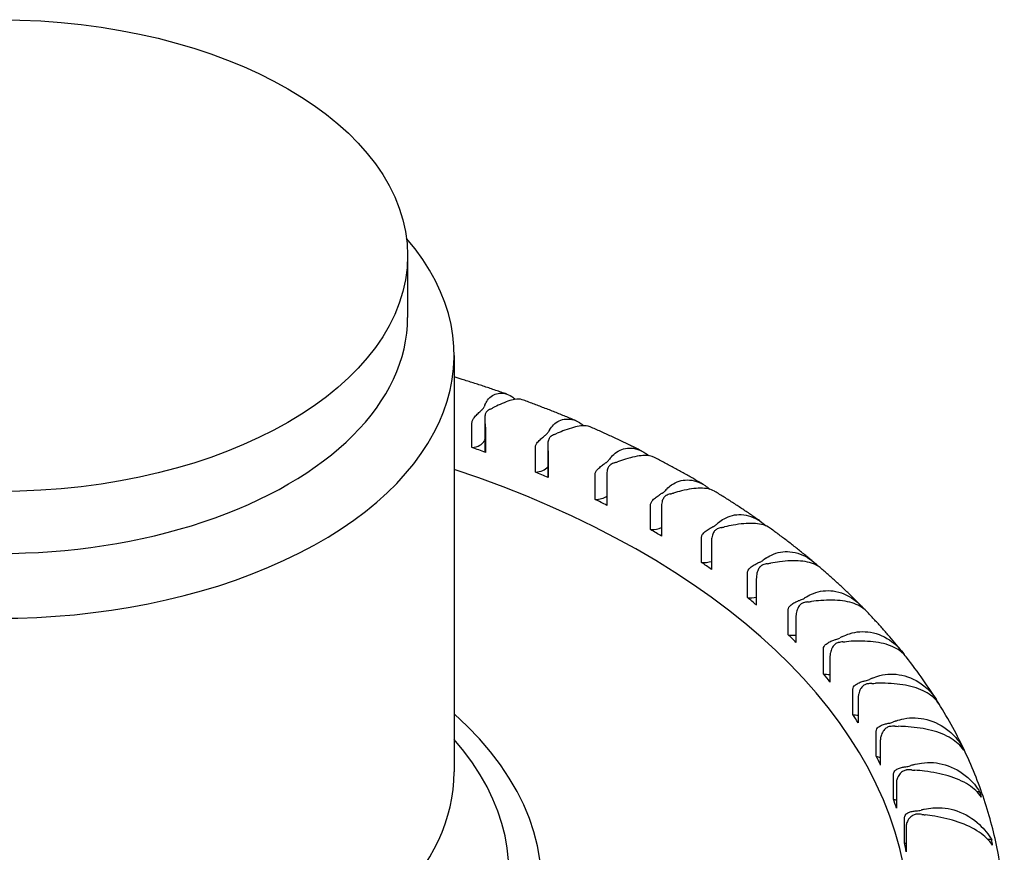
# Model space of a CAD drawing. Units: millimetres. Extents: x 194 to 2612, y 24 to 3405.
# Drawn here: x 673 to 686, y 2506 to 2517 of the extents above; entities that cross this region are included whole.
import ezdxf

# ---------------------------------------------------------------- set-up
doc = ezdxf.new("R2010")
doc.units = ezdxf.units.MM
doc.header["$LTSCALE"] = 12.5
doc.layers.add('Visible Edges(Hillmar_metric)', color=7, linetype='Continuous', lineweight=25)

msp = doc.modelspace()

# ---------------------------------------------------------------- linework, layer by layer
at = {"layer": 'Visible Edges(Hillmar_metric)'}
for p, q in [((678.53, 2514.291), (678.53, 2513.475)), ((679.144, 2512.974), (679.144, 2507.485)), ((679.547, 2512.141), (679.547, 2511.729)), ((679.379, 2511.76), (679.379, 2512.087)), ((679.555, 2512.024), (679.555, 2511.697)), ((680.215, 2511.438), (680.215, 2511.765)), ((680.377, 2511.788), (680.377, 2511.389)), ((680.381, 2511.694), (680.381, 2511.367)), ((681.001, 2511.077), (681.001, 2511.403)), ((681.155, 2511.392), (681.155, 2511.011)), ((681.157, 2511.324), (681.157, 2510.998)), ((681.733, 2510.679), (681.733, 2511.005)), ((681.876, 2510.95), (681.876, 2510.596)), ((681.876, 2510.919), (681.876, 2510.593)), ((682.404, 2510.247), (682.404, 2510.574)), ((682.534, 2510.481), (682.534, 2510.154)), ((683.01, 2509.784), (683.01, 2510.111)), ((683.126, 2510.012), (683.126, 2509.685)), ((683.547, 2509.294), (683.547, 2509.62)), ((683.648, 2509.516), (683.648, 2509.19)), ((684.011, 2508.779), (684.011, 2509.105)), ((684.097, 2508.997), (684.097, 2508.67)), ((684.399, 2508.244), (684.399, 2508.57)), ((684.469, 2508.458), (684.469, 2508.131)), ((684.707, 2507.691), (684.707, 2508.018)), ((684.761, 2507.903), (684.761, 2507.576)), ((684.935, 2507.126), (684.935, 2507.453)), ((684.972, 2507.335), (684.972, 2507.009)), ((685.08, 2506.552), (685.08, 2506.879)), ((685.1, 2506.76), (685.1, 2506.433))]:
    msp.add_line(p, q, dxfattribs=at)
msp.add_ellipse((673.144, 2514.291), major_axis=(5.386, 0), ratio=0.57735, dxfattribs=at)
for centre, major_axis, start_param, end_param in [((673.144, 2512.974), (-6, 0), 5.82171, 9.886254), ((673.144, 2513.475), (-5.387, 0), 0, 3.141593), ((679.343, 2512.323), (0.2, 0), 5.739511, 6.059075), ((681, 2512.105), (-1.5, 0), 6.028635, 6.059075), ((679.747, 2512.178), (-0.2, 0), 5.397267, 5.71683), ((678.672, 2512.938), (-1.5, 0), 2.255674, 2.286114), ((680.195, 2512.002), (0.2, 0), 5.655735, 5.975299), ((681.815, 2511.705), (-1.5, 0), 5.944859, 5.975299), ((679.343, 2511.874), (0.2, 0), 4.894219, 6.059075), ((681, 2511.656), (-1.5, 0), 6.033062, 6.059075), ((680.577, 2511.838), (-0.2, 0), 5.313491, 5.633054), ((679.616, 2512.648), (-1.5, 0), 2.171898, 2.202338), ((673.144, 2505.841), (-12, 0), 4.148759, 4.16599), ((679.747, 2511.729), (-0.2, 0), 0, 0.278937), ((680.999, 2511.641), (0.2, 0), 5.57196, 5.891523), ((682.57, 2511.267), (-1.5, 0), 5.861083, 5.891523), ((680.515, 2512.313), (-1.5, 0), 2.088122, 2.118562), ((673.144, 2505.473), (12, 0), 0.050425, 1.047198), ((680.195, 2511.553), (-0.2, 0), 1.66885, 2.711401), ((681.355, 2511.46), (-0.2, 0), 5.229715, 5.549278), ((673.144, 2505.841), (-12, 0), 4.064983, 4.082214), ((680.577, 2511.389), (-0.2, 0), 0, 0.195161), ((681.747, 2511.243), (0.2, 0), 5.488184, 5.807747), ((683.258, 2510.794), (1.5, 0), 2.635715, 2.666155), ((680.999, 2511.192), (-0.2, 0), 1.585074, 2.471178), ((673.144, 2505.841), (-12, 0), 3.981207, 3.998438), ((682.076, 2511.045), (-0.2, 0), 5.145939, 5.465503), ((681.362, 2511.936), (-1.5, 0), 2.004347, 2.034786), ((681.355, 2511.011), (-0.2, 0), 0, 0.111386), ((681.747, 2510.794), (-0.2, 0), 1.501299, 2.272778), ((673.144, 2505.841), (-12, 0), 3.897432, 3.914662), ((682.434, 2510.81), (0.2, 0), 5.404408, 5.723971), ((683.875, 2510.289), (1.5, 0), 2.551939, 2.582379), ((682.734, 2510.597), (-0.2, 0), 5.062163, 5.381727), ((682.151, 2511.519), (-1.5, 0), 1.920571, 1.95101), ((682.076, 2510.596), (-0.2, 0), 0, 0.02761), ((683.057, 2510.345), (0.2, 0), 5.320632, 5.640196), ((684.418, 2509.757), (1.5, 0), 2.468163, 2.498603), ((682.434, 2510.361), (-0.2, 0), 1.417523, 2.09201), ((673.144, 2505.841), (-12, 0), 3.813656, 3.830886), ((683.324, 2510.118), (-0.2, 0), 4.978387, 5.297951), ((682.877, 2511.065), (-1.5, 0), 1.836795, 1.867235), ((683.057, 2509.896), (-0.2, 0), 1.333747, 1.924378), ((673.144, 2505.841), (-12, 0), 3.72988, 3.747111), ((683.61, 2509.852), (0.2, 0), 5.236856, 5.55642), ((684.88, 2509.2), (1.5, 0), 2.384387, 2.414827), ((683.843, 2509.613), (-0.2, 0), 4.894612, 5.214175), ((683.535, 2510.578), (-1.5, 0), 1.753019, 1.783459), ((673.144, 2505.841), (-12, 0), 3.646104, 3.663335), ((683.61, 2509.403), (-0.2, 0), 1.249971, 1.764158), ((684.09, 2509.334), (0.2, 0), 5.153081, 5.472644), ((685.261, 2508.623), (1.5, 0), 2.300612, 2.331051), ((684.288, 2509.084), (-0.2, 0), 4.810836, 5.130399), ((684.121, 2510.061), (-1.5, 0), 1.669243, 1.699683), ((673.144, 2505.841), (-12, 0), 3.562328, 3.579559), ((684.09, 2508.885), (-0.2, 0), 1.166195, 1.607514), ((685.557, 2508.029), (1.5, 0), 2.216836, 2.247276), ((684.493, 2508.795), (0.2, 0), 5.069305, 5.388868), ((684.654, 2508.536), (-0.2, 0), 4.72706, 5.046624), ((684.629, 2509.518), (-1.5, 0), 1.585468, 1.615907), ((685.557, 2507.58), (-1.5, 0), 4.753899, 4.762033), ((673.144, 2505.841), (13.149, 0), 0.340922, 0.350229), ((673.144, 2506.004), (-7.15, 0), 5.708127, 9.999836), ((673.144, 2505.841), (12, 0), 0.33696, 0.354191), ((684.493, 2508.346), (-0.2, 0), 1.08242, 1.451516), ((684.816, 2508.238), (0.2, 0), 4.985529, 5.305092), ((684.939, 2507.972), (-0.2, 0), 4.643284, 4.962848), ((685.765, 2507.423), (1.5, 0), 2.13306, 2.1635), ((685.056, 2508.951), (-1.5, 0), 1.501692, 1.532131), ((673.144, 2506.167), (-6.72, 0), 5.816039, 9.891924), ((685.765, 2506.974), (-1.5, 0), 4.670124, 4.686765), ((673.144, 2505.841), (13.149, 0), 0.257146, 0.266453), ((673.144, 2505.841), (12, 0), 0.253184, 0.270415), ((684.816, 2507.788), (-0.2, 0), 0.998644, 1.293382), ((685.057, 2507.667), (0.2, 0), 4.901753, 5.221317), ((685.885, 2506.81), (1.5, 0), 2.049284, 2.079724), ((673.144, 2507.485), (-6, 0), 0, 3.141593), ((685.141, 2507.397), (-0.2, 0), 4.559508, 4.879072), ((685.4, 2508.367), (-1.5, 0), 1.417916, 1.448356), ((685.885, 2506.361), (-1.5, 0), 4.586348, 4.611916), ((673.144, 2505.841), (13.149, 0), 0.17337, 0.182677), ((673.144, 2505.841), (12, 0), 0.169408, 0.186639), ((685.057, 2507.218), (-0.2, 0), 0.914868, 1.129822), ((685.215, 2507.086), (0.2, 0), 4.817977, 5.137541), ((685.26, 2506.813), (-0.2, 0), 4.475733, 4.795296), ((685.916, 2506.192), (1.5, 0), 1.965508, 1.995948), ((685.658, 2507.767), (-1.5, 0), 1.33414, 1.36458), ((673.144, 2505.841), (12, 0), 0.085632, 0.102863), ((685.215, 2506.637), (-0.2, 0), 0.831092, 0.956017), ((685.916, 2505.743), (-1.5, 0), 4.502572, 4.537656), ((673.144, 2505.841), (13.149, 0), 0.089594, 0.098901)]:
    msp.add_ellipse(centre, major_axis=major_axis, ratio=0.57735, start_param=start_param, end_param=end_param, dxfattribs=at)
for points, knots in [([(679.838, 2512.465), (679.789, 2512.482), (679.74, 2512.498), (679.643, 2512.532), (679.594, 2512.548), (679.495, 2512.581), (679.446, 2512.597), (679.347, 2512.629), (679.297, 2512.644), (679.213, 2512.67), (679.178, 2512.681), (679.144, 2512.692)], [0.23949763, 0.23949763, 0.23949763, 0.23949763, 0.25257791, 0.25257791, 0.26565819, 0.26565819, 0.27873847, 0.27873847, 0.29181876, 0.29181876, 0.30083586, 0.30083586, 0.30083586, 0.30083586]), ([(679.549, 2512.323), (679.559, 2512.345), (679.571, 2512.366), (679.621, 2512.435), (679.669, 2512.466), (679.781, 2512.486), (679.845, 2512.47), (679.919, 2512.422), (679.934, 2512.41), (679.948, 2512.397)], [-0.16243352, -0.16243352, -0.16243352, -0.16243352, -0.14961148, -0.14961148, -0.11441275, -0.11441275, -0.07590843, -0.07590843, -0.0658617, -0.0658617, -0.0658617, -0.0658617]), ([(680.039, 2512.392), (680.013, 2512.402), (679.981, 2512.403), (679.888, 2512.386), (679.824, 2512.363), (679.719, 2512.316), (679.688, 2512.301), (679.655, 2512.284)], [-0.68597867, -0.68597867, -0.68597867, -0.68597867, -0.65976738, -0.65976738, -0.62554535, -0.62554535, -0.61215044, -0.61215044, -0.61215044, -0.61215044]), ([(680.751, 2512.113), (680.705, 2512.133), (680.658, 2512.152), (680.564, 2512.19), (680.517, 2512.209), (680.423, 2512.247), (680.375, 2512.266), (680.28, 2512.302), (680.232, 2512.321), (680.136, 2512.357), (680.088, 2512.375), (680.039, 2512.392)], [0.15548312, 0.15548312, 0.15548312, 0.15548312, 0.16864964, 0.16864964, 0.18181616, 0.18181616, 0.19498269, 0.19498269, 0.20814921, 0.20814921, 0.22131573, 0.22131573, 0.22131573, 0.22131573]), ([(679.379, 2512.087), (679.379, 2512.093), (679.38, 2512.1), (679.385, 2512.119), (679.392, 2512.131), (679.41, 2512.158), (679.423, 2512.173), (679.452, 2512.204), (679.467, 2512.218), (679.492, 2512.242), (679.502, 2512.252), (679.512, 2512.261), (679.513, 2512.262), (679.514, 2512.263)], [0.0487105, 0.0487105, 0.0487105, 0.0487105, 0.05110877, 0.05110877, 0.05532594, 0.05532594, 0.06110151, 0.06110151, 0.06655053, 0.06655053, 0.07107831, 0.07107831, 0.0715429, 0.0715429, 0.0715429, 0.0715429]), ([(679.578, 2512.24), (679.576, 2512.238), (679.574, 2512.236), (679.564, 2512.224), (679.558, 2512.213), (679.55, 2512.184), (679.547, 2512.167), (679.546, 2512.127), (679.548, 2512.104), (679.552, 2512.068), (679.554, 2512.052), (679.555, 2512.032), (679.555, 2512.028), (679.555, 2512.024)], [0.02433332, 0.02433332, 0.02433332, 0.02433332, 0.02556104, 0.02556104, 0.03019803, 0.03019803, 0.03560126, 0.03560126, 0.04245151, 0.04245151, 0.04722262, 0.04722262, 0.0487105, 0.0487105, 0.0487105, 0.0487105]), ([(680.4, 2511.992), (680.416, 2512.017), (680.433, 2512.04), (680.5, 2512.106), (680.556, 2512.132), (680.685, 2512.141), (680.755, 2512.12), (680.83, 2512.067), (680.842, 2512.058), (680.854, 2512.048)], [-0.9535302, -0.9535302, -0.9535302, -0.9535302, -0.9379462, -0.9379462, -0.9002379, -0.9002379, -0.8587959, -0.8587959, -0.8508586, -0.8508586, -0.8508586, -0.8508586]), ([(680.938, 2512.033), (680.905, 2512.047), (680.864, 2512.051), (680.754, 2512.039), (680.684, 2512.019), (680.569, 2511.977), (680.536, 2511.963), (680.501, 2511.949)], [-0.68902468, -0.68902468, -0.68902468, -0.68902468, -0.65976738, -0.65976738, -0.62554535, -0.62554535, -0.61215044, -0.61215044, -0.61215044, -0.61215044]), ([(681.617, 2511.715), (681.573, 2511.737), (681.528, 2511.759), (681.439, 2511.803), (681.394, 2511.824), (681.304, 2511.867), (681.259, 2511.888), (681.168, 2511.93), (681.122, 2511.951), (681.03, 2511.992), (680.984, 2512.013), (680.938, 2512.033)], [0.07139834, 0.07139834, 0.07139834, 0.07139834, 0.08467685, 0.08467685, 0.09795536, 0.09795536, 0.11123387, 0.11123387, 0.12451238, 0.12451238, 0.13779089, 0.13779089, 0.13779089, 0.13779089]), ([(680.215, 2511.765), (680.215, 2511.771), (680.216, 2511.778), (680.221, 2511.797), (680.228, 2511.808), (680.246, 2511.834), (680.26, 2511.849), (680.29, 2511.878), (680.306, 2511.892), (680.333, 2511.914), (680.344, 2511.924), (680.355, 2511.933), (680.356, 2511.933), (680.357, 2511.934)], [0.0487105, 0.0487105, 0.0487105, 0.0487105, 0.05110877, 0.05110877, 0.05532594, 0.05532594, 0.06110151, 0.06110151, 0.06655053, 0.06655053, 0.07107831, 0.07107831, 0.0715429, 0.0715429, 0.0715429, 0.0715429]), ([(680.418, 2511.908), (680.415, 2511.906), (680.413, 2511.904), (680.402, 2511.893), (680.395, 2511.882), (680.384, 2511.854), (680.38, 2511.837), (680.376, 2511.797), (680.377, 2511.774), (680.379, 2511.738), (680.38, 2511.722), (680.381, 2511.702), (680.381, 2511.698), (680.381, 2511.694)], [0.02433332, 0.02433332, 0.02433332, 0.02433332, 0.02556104, 0.02556104, 0.03019803, 0.03019803, 0.03560126, 0.03560126, 0.04245151, 0.04245151, 0.04722262, 0.04722262, 0.0487105, 0.0487105, 0.0487105, 0.0487105]), ([(681.201, 2511.621), (681.22, 2511.646), (681.241, 2511.667), (681.32, 2511.73), (681.384, 2511.753), (681.526, 2511.756), (681.602, 2511.731), (681.684, 2511.674), (681.697, 2511.664), (681.71, 2511.652)], [-0.9535302, -0.9535302, -0.9535302, -0.9535302, -0.9379462, -0.9379462, -0.9002379, -0.9002379, -0.8587959, -0.8587959, -0.8503172, -0.8503172, -0.8503172, -0.8503172]), ([(681.786, 2511.629), (681.746, 2511.65), (681.696, 2511.658), (681.567, 2511.651), (681.49, 2511.635), (681.368, 2511.598), (681.332, 2511.586), (681.296, 2511.574)], [-0.69267534, -0.69267534, -0.69267534, -0.69267534, -0.65976738, -0.65976738, -0.62554535, -0.62554535, -0.61215044, -0.61215044, -0.61215044, -0.61215044]), ([(682.43, 2511.273), (682.388, 2511.298), (682.346, 2511.322), (682.262, 2511.371), (682.219, 2511.395), (682.134, 2511.443), (682.091, 2511.466), (682.005, 2511.514), (681.961, 2511.537), (681.874, 2511.583), (681.83, 2511.606), (681.786, 2511.629)], [6.27041276, 6.27041276, 6.27041276, 6.27041276, 6.28383486, 6.28383486, 6.29725697, 6.29725697, 6.31067907, 6.31067907, 6.32410118, 6.32410118, 6.33752328, 6.33752328, 6.33752328, 6.33752328]), ([(681.001, 2511.403), (681.001, 2511.41), (681.002, 2511.417), (681.008, 2511.435), (681.014, 2511.446), (681.033, 2511.471), (681.047, 2511.486), (681.078, 2511.513), (681.094, 2511.526), (681.123, 2511.547), (681.136, 2511.556), (681.148, 2511.564), (681.149, 2511.565), (681.15, 2511.566)], [0.0487105, 0.0487105, 0.0487105, 0.0487105, 0.05110877, 0.05110877, 0.05532594, 0.05532594, 0.06110151, 0.06110151, 0.06655053, 0.06655053, 0.07107831, 0.07107831, 0.0715429, 0.0715429, 0.0715429, 0.0715429]), ([(681.207, 2511.537), (681.204, 2511.535), (681.201, 2511.533), (681.189, 2511.523), (681.181, 2511.512), (681.167, 2511.485), (681.162, 2511.468), (681.156, 2511.428), (681.155, 2511.405), (681.156, 2511.369), (681.156, 2511.353), (681.156, 2511.333), (681.157, 2511.329), (681.157, 2511.324)], [0.02433332, 0.02433332, 0.02433332, 0.02433332, 0.02556104, 0.02556104, 0.03019803, 0.03019803, 0.03560126, 0.03560126, 0.04245151, 0.04245151, 0.04722262, 0.04722262, 0.0487105, 0.0487105, 0.0487105, 0.0487105]), ([(681.946, 2511.214), (681.966, 2511.234), (681.987, 2511.252), (682.072, 2511.311), (682.142, 2511.334), (682.297, 2511.334), (682.378, 2511.308), (682.472, 2511.245), (682.493, 2511.229), (682.513, 2511.211)], [-0.16243352, -0.16243352, -0.16243352, -0.16243352, -0.14961148, -0.14961148, -0.11441275, -0.11441275, -0.07590843, -0.07590843, -0.0644069, -0.0644069, -0.0644069, -0.0644069]), ([(682.58, 2511.182), (682.578, 2511.184), (682.576, 2511.185), (682.526, 2511.213), (682.465, 2511.226), (682.317, 2511.225), (682.235, 2511.212), (682.106, 2511.181), (682.07, 2511.172), (682.033, 2511.161)], [-1.48107455, -1.48107455, -1.48107455, -1.48107455, -1.47968707, -1.47968707, -1.44588607, -1.44588607, -1.41393756, -1.41393756, -1.40188558, -1.40188558, -1.40188558, -1.40188558]), ([(683.183, 2510.787), (683.145, 2510.814), (683.105, 2510.841), (683.027, 2510.895), (682.987, 2510.922), (682.907, 2510.975), (682.867, 2511.001), (682.786, 2511.054), (682.745, 2511.08), (682.663, 2511.131), (682.621, 2511.157), (682.58, 2511.182)], [6.18613875, 6.18613875, 6.18613875, 6.18613875, 6.19974251, 6.19974251, 6.21334627, 6.21334627, 6.22695003, 6.22695003, 6.24055379, 6.24055379, 6.25415755, 6.25415755, 6.25415755, 6.25415755]), ([(681.733, 2511.005), (681.733, 2511.012), (681.734, 2511.019), (681.739, 2511.037), (681.746, 2511.048), (681.764, 2511.072), (681.779, 2511.086), (681.811, 2511.111), (681.827, 2511.123), (681.858, 2511.143), (681.871, 2511.152), (681.884, 2511.159), (681.886, 2511.16), (681.887, 2511.161)], [0.0487105, 0.0487105, 0.0487105, 0.0487105, 0.05110877, 0.05110877, 0.05532594, 0.05532594, 0.06110151, 0.06110151, 0.06655053, 0.06655053, 0.07107831, 0.07107831, 0.0715429, 0.0715429, 0.0715429, 0.0715429]), ([(681.939, 2511.129), (681.936, 2511.128), (681.933, 2511.126), (681.919, 2511.116), (681.91, 2511.105), (681.894, 2511.079), (681.888, 2511.062), (681.879, 2511.023), (681.877, 2511), (681.876, 2510.964), (681.876, 2510.948), (681.876, 2510.928), (681.876, 2510.923), (681.876, 2510.919)], [0.02433332, 0.02433332, 0.02433332, 0.02433332, 0.02556104, 0.02556104, 0.03019803, 0.03019803, 0.03560126, 0.03560126, 0.04245151, 0.04245151, 0.04722262, 0.04722262, 0.0487105, 0.0487105, 0.0487105, 0.0487105]), ([(682.629, 2510.771), (682.651, 2510.791), (682.675, 2510.808), (682.771, 2510.862), (682.848, 2510.881), (683.014, 2510.874), (683.1, 2510.843), (683.204, 2510.773), (683.231, 2510.751), (683.255, 2510.727)], [-0.1624335, -0.1624335, -0.1624335, -0.1624335, -0.1496115, -0.1496115, -0.1144128, -0.1144128, -0.0759084, -0.0759084, -0.0618248, -0.0618248, -0.0618248, -0.0618248]), ([(682.404, 2510.574), (682.404, 2510.58), (682.405, 2510.587), (682.41, 2510.605), (682.417, 2510.615), (682.435, 2510.639), (682.45, 2510.651), (682.482, 2510.676), (682.499, 2510.687), (682.531, 2510.705), (682.545, 2510.713), (682.559, 2510.72), (682.561, 2510.721), (682.562, 2510.721)], [0.0487105, 0.0487105, 0.0487105, 0.0487105, 0.05110877, 0.05110877, 0.05532594, 0.05532594, 0.06110151, 0.06110151, 0.06655053, 0.06655053, 0.07107831, 0.07107831, 0.0715429, 0.0715429, 0.0715429, 0.0715429]), ([(682.61, 2510.687), (682.606, 2510.686), (682.603, 2510.684), (682.588, 2510.675), (682.578, 2510.665), (682.56, 2510.639), (682.552, 2510.623), (682.541, 2510.584), (682.537, 2510.561), (682.535, 2510.525), (682.534, 2510.509), (682.534, 2510.489), (682.534, 2510.485), (682.534, 2510.481)], [0.02433332, 0.02433332, 0.02433332, 0.02433332, 0.02556104, 0.02556104, 0.03019803, 0.03019803, 0.03560126, 0.03560126, 0.04245151, 0.04245151, 0.04722262, 0.04722262, 0.0487105, 0.0487105, 0.0487105, 0.0487105]), ([(683.313, 2510.695), (683.304, 2510.701), (683.295, 2510.707), (683.232, 2510.742), (683.165, 2510.758), (683.007, 2510.764), (682.918, 2510.756), (682.784, 2510.731), (682.746, 2510.723), (682.708, 2510.715)], [-1.48584486, -1.48584486, -1.48584486, -1.48584486, -1.47968707, -1.47968707, -1.44588607, -1.44588607, -1.41393756, -1.41393756, -1.40188558, -1.40188558, -1.40188558, -1.40188558]), ([(683.873, 2510.259), (683.837, 2510.289), (683.801, 2510.318), (683.728, 2510.378), (683.692, 2510.407), (683.618, 2510.466), (683.58, 2510.495), (683.505, 2510.552), (683.467, 2510.581), (683.39, 2510.638), (683.352, 2510.666), (683.313, 2510.695)], [6.10174601, 6.10174601, 6.10174601, 6.10174601, 6.11557574, 6.11557574, 6.12940548, 6.12940548, 6.14323521, 6.14323521, 6.15706495, 6.15706495, 6.17089468, 6.17089468, 6.17089468, 6.17089468]), ([(683.245, 2510.297), (683.27, 2510.315), (683.297, 2510.331), (683.402, 2510.381), (683.486, 2510.396), (683.662, 2510.38), (683.753, 2510.346), (683.868, 2510.265), (683.902, 2510.235), (683.933, 2510.202)], [-0.1624335, -0.1624335, -0.1624335, -0.1624335, -0.1496115, -0.1496115, -0.1144128, -0.1144128, -0.0759084, -0.0759084, -0.0581811, -0.0581811, -0.0581811, -0.0581811]), ([(683.01, 2510.111), (683.01, 2510.117), (683.011, 2510.124), (683.016, 2510.142), (683.023, 2510.152), (683.041, 2510.174), (683.056, 2510.186), (683.088, 2510.209), (683.106, 2510.219), (683.138, 2510.236), (683.153, 2510.243), (683.168, 2510.249), (683.17, 2510.25), (683.171, 2510.251)], [0.0487105, 0.0487105, 0.0487105, 0.0487105, 0.05110877, 0.05110877, 0.05532594, 0.05532594, 0.06110151, 0.06110151, 0.06655053, 0.06655053, 0.07107831, 0.07107831, 0.0715429, 0.0715429, 0.0715429, 0.0715429]), ([(683.214, 2510.215), (683.21, 2510.213), (683.207, 2510.212), (683.191, 2510.203), (683.18, 2510.194), (683.159, 2510.169), (683.151, 2510.153), (683.136, 2510.115), (683.132, 2510.092), (683.128, 2510.056), (683.127, 2510.04), (683.126, 2510.021), (683.126, 2510.016), (683.126, 2510.012)], [0.02433332, 0.02433332, 0.02433332, 0.02433332, 0.02556104, 0.02556104, 0.03019803, 0.03019803, 0.03560126, 0.03560126, 0.04245151, 0.04245151, 0.04722262, 0.04722262, 0.0487105, 0.0487105, 0.0487105, 0.0487105]), ([(683.981, 2510.167), (683.964, 2510.182), (683.946, 2510.195), (683.867, 2510.239), (683.795, 2510.258), (683.626, 2510.272), (683.534, 2510.268), (683.394, 2510.25), (683.355, 2510.244), (683.316, 2510.237)], [-1.49143692, -1.49143692, -1.49143692, -1.49143692, -1.47968707, -1.47968707, -1.44588607, -1.44588607, -1.41393756, -1.41393756, -1.40188558, -1.40188558, -1.40188558, -1.40188558]), ([(684.494, 2509.689), (684.461, 2509.722), (684.428, 2509.755), (684.362, 2509.82), (684.329, 2509.852), (684.261, 2509.916), (684.227, 2509.948), (684.158, 2510.011), (684.123, 2510.043), (684.052, 2510.105), (684.017, 2510.136), (683.981, 2510.167)], [6.0172254, 6.0172254, 6.0172254, 6.0172254, 6.03132992, 6.03132992, 6.04543444, 6.04543444, 6.05953896, 6.05953896, 6.07364348, 6.07364348, 6.087748, 6.087748, 6.087748, 6.087748]), ([(683.79, 2509.795), (683.818, 2509.812), (683.848, 2509.827), (683.962, 2509.871), (684.051, 2509.882), (684.237, 2509.857), (684.331, 2509.818), (684.46, 2509.724), (684.503, 2509.683), (684.541, 2509.637)], [-0.1624335, -0.1624335, -0.1624335, -0.1624335, -0.1496115, -0.1496115, -0.1144128, -0.1144128, -0.0759084, -0.0759084, -0.0534206, -0.0534206, -0.0534206, -0.0534206]), ([(683.547, 2509.62), (683.547, 2509.627), (683.548, 2509.633), (683.553, 2509.651), (683.559, 2509.661), (683.578, 2509.682), (683.592, 2509.694), (683.625, 2509.715), (683.642, 2509.724), (683.676, 2509.74), (683.691, 2509.746), (683.707, 2509.751), (683.709, 2509.752), (683.71, 2509.752)], [0.0487105, 0.0487105, 0.0487105, 0.0487105, 0.05110877, 0.05110877, 0.05532594, 0.05532594, 0.06110151, 0.06110151, 0.06655053, 0.06655053, 0.07107831, 0.07107831, 0.0715429, 0.0715429, 0.0715429, 0.0715429]), ([(683.747, 2509.714), (683.744, 2509.713), (683.74, 2509.712), (683.723, 2509.704), (683.711, 2509.695), (683.688, 2509.671), (683.679, 2509.656), (683.662, 2509.618), (683.657, 2509.596), (683.651, 2509.56), (683.649, 2509.544), (683.649, 2509.525), (683.648, 2509.52), (683.648, 2509.516)], [0.02433332, 0.02433332, 0.02433332, 0.02433332, 0.02556104, 0.02556104, 0.03019803, 0.03019803, 0.03560126, 0.03560126, 0.04245151, 0.04245151, 0.04722262, 0.04722262, 0.0487105, 0.0487105, 0.0487105, 0.0487105]), ([(684.579, 2509.602), (684.554, 2509.628), (684.525, 2509.65), (684.43, 2509.705), (684.353, 2509.728), (684.177, 2509.751), (684.08, 2509.752), (683.935, 2509.741), (683.894, 2509.737), (683.852, 2509.732)], [-0.7150808, -0.7150808, -0.7150808, -0.7150808, -0.6960463, -0.6960463, -0.6597674, -0.6597674, -0.6255454, -0.6255454, -0.6121504, -0.6121504, -0.6121504, -0.6121504]), ([(685.039, 2509.081), (685.01, 2509.116), (684.981, 2509.152), (684.922, 2509.222), (684.892, 2509.257), (684.831, 2509.327), (684.801, 2509.362), (684.739, 2509.431), (684.707, 2509.466), (684.644, 2509.534), (684.612, 2509.568), (684.579, 2509.602)], [5.93258287, 5.93258287, 5.93258287, 5.93258287, 5.94701096, 5.94701096, 5.96143905, 5.96143905, 5.97586715, 5.97586715, 5.99029524, 5.99029524, 6.00472334, 6.00472334, 6.00472334, 6.00472334]), ([(684.261, 2509.268), (684.291, 2509.284), (684.323, 2509.297), (684.445, 2509.336), (684.539, 2509.342), (684.734, 2509.308), (684.83, 2509.265), (684.976, 2509.155), (685.03, 2509.098), (685.073, 2509.034)], [-0.1624335, -0.1624335, -0.1624335, -0.1624335, -0.1496115, -0.1496115, -0.1144128, -0.1144128, -0.0759084, -0.0759084, -0.0474767, -0.0474767, -0.0474767, -0.0474767]), ([(684.011, 2509.105), (684.011, 2509.112), (684.012, 2509.119), (684.017, 2509.136), (684.023, 2509.145), (684.041, 2509.166), (684.055, 2509.177), (684.088, 2509.196), (684.105, 2509.205), (684.139, 2509.219), (684.155, 2509.224), (684.172, 2509.229), (684.173, 2509.229), (684.175, 2509.23)], [0.0487105, 0.0487105, 0.0487105, 0.0487105, 0.05110877, 0.05110877, 0.05532594, 0.05532594, 0.06110151, 0.06110151, 0.06655053, 0.06655053, 0.07107831, 0.07107831, 0.0715429, 0.0715429, 0.0715429, 0.0715429]), ([(684.206, 2509.19), (684.203, 2509.189), (684.199, 2509.188), (684.181, 2509.181), (684.168, 2509.173), (684.144, 2509.15), (684.133, 2509.135), (684.114, 2509.098), (684.107, 2509.076), (684.1, 2509.041), (684.098, 2509.025), (684.097, 2509.006), (684.097, 2509.001), (684.097, 2508.997)], [0.02433332, 0.02433332, 0.02433332, 0.02433332, 0.02556104, 0.02556104, 0.03019803, 0.03019803, 0.03560126, 0.03560126, 0.04245151, 0.04245151, 0.04722262, 0.04722262, 0.0487105, 0.0487105, 0.0487105, 0.0487105]), ([(685.102, 2509), (685.069, 2509.043), (685.028, 2509.079), (684.911, 2509.147), (684.83, 2509.174), (684.646, 2509.206), (684.546, 2509.211), (684.398, 2509.208), (684.356, 2509.206), (684.313, 2509.202)], [-0.7231097, -0.7231097, -0.7231097, -0.7231097, -0.6960463, -0.6960463, -0.6597674, -0.6597674, -0.6255454, -0.6255454, -0.6121504, -0.6121504, -0.6121504, -0.6121504]), ([(686.395, 2505.691), (686.385, 2505.925), (686.359, 2506.159), (686.275, 2506.622), (686.217, 2506.852), (686.07, 2507.305), (685.982, 2507.528), (685.777, 2507.965), (685.661, 2508.179), (685.401, 2508.597), (685.258, 2508.802), (685.102, 2509)], [5.5224824, 5.5224824, 5.5224824, 5.5224824, 5.6023481, 5.6023481, 5.6822139, 5.6822139, 5.7620796, 5.7620796, 5.8419453, 5.8419453, 5.9218111, 5.9218111, 5.9218111, 5.9218111]), ([(684.654, 2508.721), (684.686, 2508.735), (684.72, 2508.746), (684.849, 2508.779), (684.947, 2508.781), (685.149, 2508.737), (685.248, 2508.689), (685.396, 2508.572), (685.451, 2508.512), (685.495, 2508.445)], [-0.1624335, -0.1624335, -0.1624335, -0.1624335, -0.1496115, -0.1496115, -0.1144128, -0.1144128, -0.0759084, -0.0759084, -0.0473906, -0.0473906, -0.0473906, -0.0473906]), ([(684.399, 2508.57), (684.399, 2508.577), (684.4, 2508.583), (684.404, 2508.6), (684.41, 2508.61), (684.428, 2508.629), (684.441, 2508.639), (684.474, 2508.657), (684.491, 2508.665), (684.526, 2508.677), (684.542, 2508.682), (684.559, 2508.686), (684.561, 2508.686), (684.562, 2508.686)], [0.0487105, 0.0487105, 0.0487105, 0.0487105, 0.05110877, 0.05110877, 0.05532594, 0.05532594, 0.06110151, 0.06110151, 0.06655053, 0.06655053, 0.07107831, 0.07107831, 0.0715429, 0.0715429, 0.0715429, 0.0715429]), ([(684.588, 2508.645), (684.584, 2508.645), (684.58, 2508.644), (684.561, 2508.638), (684.548, 2508.63), (684.522, 2508.609), (684.51, 2508.594), (684.489, 2508.558), (684.481, 2508.537), (684.473, 2508.502), (684.47, 2508.486), (684.469, 2508.466), (684.469, 2508.462), (684.469, 2508.458)], [0.02433332, 0.02433332, 0.02433332, 0.02433332, 0.02556104, 0.02556104, 0.03019803, 0.03019803, 0.03560126, 0.03560126, 0.04245151, 0.04245151, 0.04722262, 0.04722262, 0.0487105, 0.0487105, 0.0487105, 0.0487105]), ([(685.536, 2508.379), (685.497, 2508.438), (685.445, 2508.486), (685.31, 2508.568), (685.225, 2508.599), (685.034, 2508.64), (684.932, 2508.65), (684.782, 2508.654), (684.739, 2508.654), (684.696, 2508.653)], [-0.7295804, -0.7295804, -0.7295804, -0.7295804, -0.6960463, -0.6960463, -0.6597674, -0.6597674, -0.6255454, -0.6255454, -0.6121504, -0.6121504, -0.6121504, -0.6121504]), ([(684.966, 2508.156), (685, 2508.169), (685.036, 2508.179), (685.171, 2508.205), (685.273, 2508.202), (685.48, 2508.148), (685.581, 2508.095), (685.73, 2507.971), (685.785, 2507.908), (685.829, 2507.84)], [-0.1624335, -0.1624335, -0.1624335, -0.1624335, -0.1496115, -0.1496115, -0.1144128, -0.1144128, -0.0759084, -0.0759084, -0.0473906, -0.0473906, -0.0473906, -0.0473906]), ([(684.707, 2508.018), (684.707, 2508.025), (684.708, 2508.031), (684.713, 2508.048), (684.718, 2508.057), (684.735, 2508.076), (684.749, 2508.085), (684.78, 2508.102), (684.798, 2508.108), (684.832, 2508.119), (684.849, 2508.123), (684.866, 2508.126), (684.868, 2508.126), (684.87, 2508.126)], [0.0487105, 0.0487105, 0.0487105, 0.0487105, 0.05110877, 0.05110877, 0.05532594, 0.05532594, 0.06110151, 0.06110151, 0.06655053, 0.06655053, 0.07107831, 0.07107831, 0.0715429, 0.0715429, 0.0715429, 0.0715429]), ([(684.889, 2508.084), (684.885, 2508.084), (684.881, 2508.083), (684.862, 2508.078), (684.848, 2508.071), (684.82, 2508.051), (684.808, 2508.037), (684.785, 2508.002), (684.776, 2507.981), (684.766, 2507.946), (684.763, 2507.931), (684.761, 2507.911), (684.761, 2507.907), (684.761, 2507.903)], [0.02433332, 0.02433332, 0.02433332, 0.02433332, 0.02556104, 0.02556104, 0.03019803, 0.03019803, 0.03560126, 0.03560126, 0.04245151, 0.04245151, 0.04722262, 0.04722262, 0.0487105, 0.0487105, 0.0487105, 0.0487105]), ([(685.86, 2507.771), (685.819, 2507.832), (685.764, 2507.883), (685.623, 2507.972), (685.535, 2508.007), (685.339, 2508.057), (685.236, 2508.072), (685.084, 2508.083), (685.041, 2508.085), (684.998, 2508.086)], [-0.7295804, -0.7295804, -0.7295804, -0.7295804, -0.6960463, -0.6960463, -0.6597674, -0.6597674, -0.6255454, -0.6255454, -0.6121504, -0.6121504, -0.6121504, -0.6121504]), ([(684.935, 2507.453), (684.935, 2507.46), (684.936, 2507.466), (684.94, 2507.482), (684.946, 2507.491), (684.962, 2507.509), (684.974, 2507.518), (685.005, 2507.533), (685.022, 2507.539), (685.057, 2507.548), (685.073, 2507.551), (685.091, 2507.553), (685.093, 2507.553), (685.095, 2507.553)], [0.0487105, 0.0487105, 0.0487105, 0.0487105, 0.05110877, 0.05110877, 0.05532594, 0.05532594, 0.06110151, 0.06110151, 0.06655053, 0.06655053, 0.07107831, 0.07107831, 0.0715429, 0.0715429, 0.0715429, 0.0715429]), ([(685.195, 2507.578), (685.231, 2507.589), (685.268, 2507.597), (685.409, 2507.617), (685.514, 2507.609), (685.725, 2507.546), (685.826, 2507.487), (685.976, 2507.356), (686.031, 2507.291), (686.074, 2507.22)], [-0.1624335, -0.1624335, -0.1624335, -0.1624335, -0.1496115, -0.1496115, -0.1144128, -0.1144128, -0.0759084, -0.0759084, -0.0473906, -0.0473906, -0.0473906, -0.0473906]), ([(685.108, 2507.51), (685.104, 2507.51), (685.1, 2507.509), (685.08, 2507.505), (685.066, 2507.499), (685.037, 2507.48), (685.024, 2507.467), (684.999, 2507.434), (684.988, 2507.413), (684.977, 2507.379), (684.974, 2507.363), (684.972, 2507.344), (684.972, 2507.339), (684.972, 2507.335)], [0.02433332, 0.02433332, 0.02433332, 0.02433332, 0.02556104, 0.02556104, 0.03019803, 0.03019803, 0.03560126, 0.03560126, 0.04245151, 0.04245151, 0.04722262, 0.04722262, 0.0487105, 0.0487105, 0.0487105, 0.0487105]), ([(686.096, 2507.15), (686.052, 2507.213), (685.995, 2507.267), (685.848, 2507.362), (685.758, 2507.402), (685.559, 2507.461), (685.454, 2507.482), (685.302, 2507.5), (685.259, 2507.504), (685.217, 2507.507)], [-0.7295804, -0.7295804, -0.7295804, -0.7295804, -0.6960463, -0.6960463, -0.6597674, -0.6597674, -0.6255454, -0.6255454, -0.6121504, -0.6121504, -0.6121504, -0.6121504]), ([(685.08, 2506.879), (685.08, 2506.885), (685.081, 2506.892), (685.085, 2506.908), (685.09, 2506.916), (685.105, 2506.934), (685.117, 2506.942), (685.147, 2506.955), (685.164, 2506.961), (685.198, 2506.968), (685.214, 2506.97), (685.233, 2506.971), (685.234, 2506.971), (685.236, 2506.972)], [0.0487105, 0.0487105, 0.0487105, 0.0487105, 0.05110877, 0.05110877, 0.05532594, 0.05532594, 0.06110151, 0.06110151, 0.06655053, 0.06655053, 0.07107831, 0.07107831, 0.0715429, 0.0715429, 0.0715429, 0.0715429]), ([(685.243, 2506.928), (685.239, 2506.928), (685.235, 2506.928), (685.215, 2506.924), (685.2, 2506.919), (685.17, 2506.902), (685.156, 2506.889), (685.129, 2506.857), (685.118, 2506.836), (685.106, 2506.803), (685.102, 2506.788), (685.1, 2506.768), (685.1, 2506.764), (685.1, 2506.76)], [0.02433332, 0.02433332, 0.02433332, 0.02433332, 0.02556104, 0.02556104, 0.03019803, 0.03019803, 0.03560126, 0.03560126, 0.04245151, 0.04245151, 0.04722262, 0.04722262, 0.0487105, 0.0487105, 0.0487105, 0.0487105]), ([(685.339, 2506.992), (685.377, 2507.001), (685.415, 2507.007), (685.561, 2507.02), (685.668, 2507.006), (685.881, 2506.933), (685.983, 2506.87), (686.132, 2506.731), (686.186, 2506.663), (686.229, 2506.59)], [-0.1624335, -0.1624335, -0.1624335, -0.1624335, -0.1496115, -0.1496115, -0.1144128, -0.1144128, -0.0759084, -0.0759084, -0.0473906, -0.0473906, -0.0473906, -0.0473906]), ([(686.24, 2506.52), (686.195, 2506.585), (686.135, 2506.641), (685.985, 2506.744), (685.892, 2506.788), (685.691, 2506.857), (685.586, 2506.883), (685.435, 2506.908), (685.393, 2506.914), (685.351, 2506.92)], [-0.7295804, -0.7295804, -0.7295804, -0.7295804, -0.6960463, -0.6960463, -0.6597674, -0.6597674, -0.6255454, -0.6255454, -0.6121504, -0.6121504, -0.6121504, -0.6121504])]:
    msp.add_open_spline(points, degree=3, knots=knots, dxfattribs=at)

doc.saveas('drawing.dxf')
